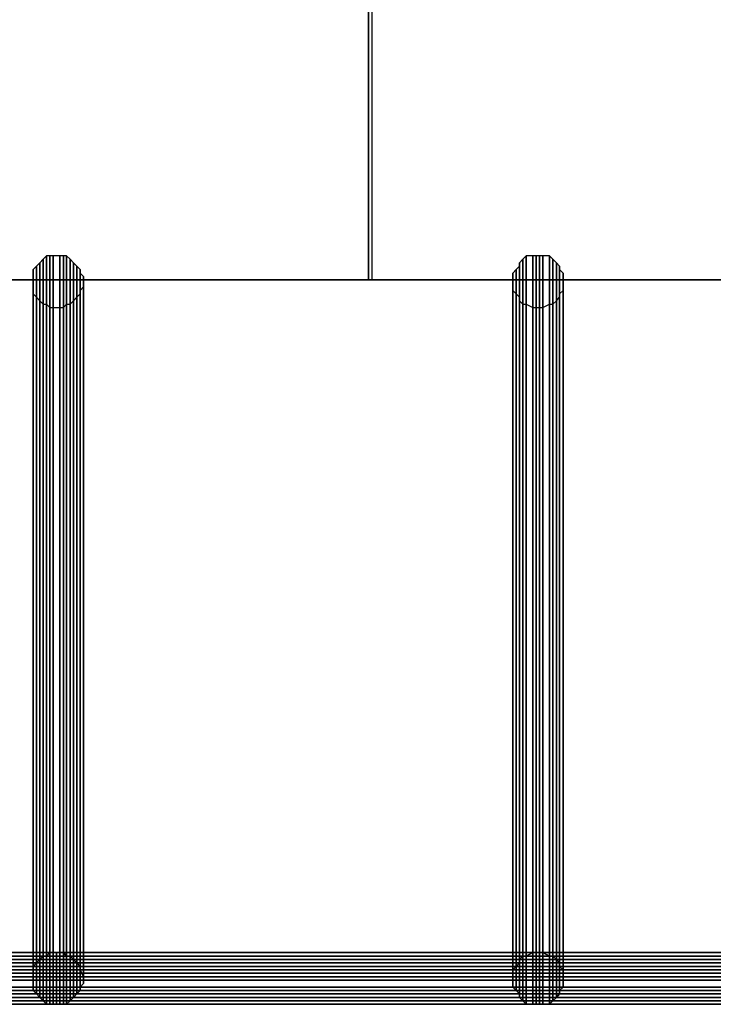
# Model space of a CAD drawing. Units: millimetres. Extents: x 62700 to 77009, y 7274 to 13394.
# Drawn here: x 71736 to 71889, y 9675 to 9892 of the extents above; entities that cross this region are included whole.
import ezdxf

# ---------------------------------------------------------------- set-up
doc = ezdxf.new("R2010")
doc.units = ezdxf.units.MM
doc.layers.add('554', color=250, linetype='Continuous', lineweight=25)
doc.layers.add('МАФЫ НАШИ', color=7, linetype='Continuous', lineweight=25)

# ---------------------------------------------------------------- blocks, each defined once
blk = doc.blocks.new('554')
at = {"layer": '554', "color": 18, "lineweight": 25}
for points in [[(63586.22, 8499.93), (63702.59, 8499.93), (63702.59, 9459.76), (63818.95, 9459.76), (63818.95, 8499.93), (63935.97, 8499.93), (63935.97, 9459.76), (64052.33, 9459.76), (64052.33, 8499.93), (64168.69, 8499.93), (64168.69, 9459.76), (64285.71, 9459.76), (64285.71, 8499.93), (64402.08, 8499.93), (64402.08, 9459.76), (64518.44, 9459.76), (64518.44, 8499.93), (64635.46, 8499.93), (64635.46, 9459.76), (64751.82, 9459.76)], [(64751.82, 8499.93), (64635.46, 8499.93), (64635.46, 9459.76), (64518.44, 9459.76), (64518.44, 8499.93), (64402.08, 8499.93), (64402.08, 9459.76), (64285.71, 9459.76), (64285.71, 8499.93), (64168.69, 8499.93), (64168.69, 9459.76), (64052.33, 9459.76), (64052.33, 8499.93), (63935.97, 8499.93), (63935.97, 9459.76), (63818.95, 9459.76), (63818.95, 8499.93), (63702.59, 8499.93), (63702.59, 9459.76), (63586.22, 9459.76)], [(63586.22, 8499.93), (63702.59, 8499.93), (63702.59, 9459.76), (63818.95, 9459.76), (63818.95, 8499.93), (63935.97, 8499.93), (63935.97, 9459.76), (64052.33, 9459.76), (64052.33, 8499.93), (64168.69, 8499.93), (64168.69, 9459.76), (64285.71, 9459.76), (64285.71, 8499.93), (64402.08, 8499.93), (64402.08, 9459.76), (64518.44, 9459.76), (64518.44, 8499.93), (64635.46, 8499.93), (64635.46, 9459.76), (64751.82, 9459.76)], [(64751.82, 8499.93), (64635.46, 8499.93), (64635.46, 9459.76), (64518.44, 9459.76), (64518.44, 8499.93), (64402.08, 8499.93), (64402.08, 9459.76), (64285.71, 9459.76), (64285.71, 8499.93), (64168.69, 8499.93), (64168.69, 9459.76), (64052.33, 9459.76), (64052.33, 8499.93), (63935.97, 8499.93), (63935.97, 9459.76), (63818.95, 9459.76), (63818.95, 8499.93), (63702.59, 8499.93), (63702.59, 9459.76), (63586.22, 9459.76)], [(63757.15, 8371.74), (63663.14, 8371.74), (63757.15, 8371.74)], [(63757.15, 8371.74), (63663.14, 8371.74), (63757.15, 8371.74)], [(63851.82, 8371.74), (63757.15, 8371.74), (63851.82, 8371.74)], [(63851.82, 8371.74), (63757.15, 8371.74), (63851.82, 8371.74)], [(63945.83, 8371.74), (63851.82, 8371.74), (63945.83, 8371.74)], [(63945.83, 8371.74), (63851.82, 8371.74), (63945.83, 8371.74)]]:
    blk.add_lwpolyline(points, dxfattribs=at)
for points in [[(63818.29, 8499.93), (63818.29, 9459.76), (63701.93, 9459.76), (63701.93, 8499.93)], [(63818.29, 8499.93), (63818.29, 9459.76), (63701.93, 9459.76), (63701.93, 8499.93)], [(63934.65, 8499.93), (63934.65, 9459.76), (63818.29, 9459.76), (63818.29, 8499.93)], [(63934.65, 8499.93), (63934.65, 9459.76), (63818.29, 9459.76), (63818.29, 8499.93)], [(63752.55, 8499.93), (63752.55, 8498.62), (63752.55, 8497.96), (63752.55, 8497.3), (63753.21, 8496.65), (63753.86, 8495.99), (63754.52, 8495.33), (63755.18, 8495.33), (63755.84, 8494.68), (63756.49, 8494.68), (63757.81, 8494.68), (63758.47, 8494.68), (63759.12, 8495.33), (63759.78, 8495.33), (63760.44, 8495.99), (63761.1, 8496.65), (63761.75, 8497.3), (63761.75, 8497.96), (63762.41, 8498.62), (63762.41, 8499.93), (63762.41, 8500.59), (63761.75, 8501.25), (63761.75, 8501.91), (63761.1, 8502.56), (63760.44, 8503.22), (63759.78, 8503.88), (63759.12, 8504.54), (63758.47, 8504.54), (63757.81, 8504.54), (63756.49, 8504.54), (63755.84, 8504.54), (63755.18, 8504.54), (63754.52, 8503.88), (63753.86, 8503.22), (63753.21, 8502.56), (63752.55, 8501.91), (63752.55, 8501.25), (63752.55, 8500.59)], [(63752.55, 8499.93), (63752.55, 8498.62), (63752.55, 8497.96), (63752.55, 8497.3), (63753.21, 8496.65), (63753.86, 8495.99), (63754.52, 8495.33), (63755.18, 8495.33), (63755.84, 8494.68), (63756.49, 8494.68), (63757.81, 8494.68), (63758.47, 8494.68), (63759.12, 8495.33), (63759.78, 8495.33), (63760.44, 8495.99), (63761.1, 8496.65), (63761.75, 8497.3), (63761.75, 8497.96), (63762.41, 8498.62), (63762.41, 8499.93), (63762.41, 8500.59), (63761.75, 8501.25), (63761.75, 8501.91), (63761.1, 8502.56), (63760.44, 8503.22), (63759.78, 8503.88), (63759.12, 8504.54), (63758.47, 8504.54), (63757.81, 8504.54), (63756.49, 8504.54), (63755.84, 8504.54), (63755.18, 8504.54), (63754.52, 8503.88), (63753.86, 8503.22), (63753.21, 8502.56), (63752.55, 8501.91), (63752.55, 8501.25), (63752.55, 8500.59)], [(63753.21, 8502.56), (63753.21, 8369.77), (63753.86, 8370.42), (63753.86, 8503.22)], [(63753.21, 8502.56), (63753.21, 8369.77), (63753.86, 8370.42), (63753.86, 8503.22)], [(63753.86, 8503.22), (63753.86, 8370.42), (63754.52, 8371.08), (63754.52, 8503.88)], [(63753.86, 8503.22), (63753.86, 8370.42), (63754.52, 8371.08), (63754.52, 8503.88)], [(63754.52, 8503.88), (63754.52, 8371.08), (63755.18, 8371.08), (63755.18, 8504.54)], [(63754.52, 8503.88), (63754.52, 8371.08), (63755.18, 8371.08), (63755.18, 8504.54)], [(63755.18, 8504.54), (63755.18, 8371.08), (63755.84, 8371.74), (63755.84, 8504.54)], [(63755.18, 8504.54), (63755.18, 8371.08), (63755.84, 8371.74), (63755.84, 8504.54)], [(63755.84, 8504.54), (63755.84, 8371.74), (63756.49, 8371.74), (63756.49, 8504.54)], [(63755.84, 8504.54), (63755.84, 8371.74), (63756.49, 8371.74), (63756.49, 8504.54)], [(63756.49, 8504.54), (63756.49, 8371.74), (63757.81, 8371.74), (63757.81, 8504.54)], [(63756.49, 8504.54), (63756.49, 8371.74), (63757.81, 8371.74), (63757.81, 8504.54)], [(63757.81, 8504.54), (63757.81, 8371.74), (63758.47, 8371.74), (63758.47, 8504.54)], [(63757.81, 8504.54), (63757.81, 8371.74), (63758.47, 8371.74), (63758.47, 8504.54)], [(63758.47, 8504.54), (63758.47, 8371.74), (63759.12, 8371.08), (63759.12, 8504.54)], [(63758.47, 8504.54), (63758.47, 8371.74), (63759.12, 8371.08), (63759.12, 8504.54)], [(63759.12, 8504.54), (63759.12, 8371.08), (63759.78, 8371.08), (63759.78, 8503.88)], [(63759.12, 8504.54), (63759.12, 8371.08), (63759.78, 8371.08), (63759.78, 8503.88)], [(63759.78, 8503.88), (63759.78, 8371.08), (63760.44, 8370.42), (63760.44, 8503.22)], [(63759.78, 8503.88), (63759.78, 8371.08), (63760.44, 8370.42), (63760.44, 8503.22)], [(63760.44, 8503.22), (63760.44, 8370.42), (63761.1, 8369.77), (63761.1, 8502.56)], [(63760.44, 8503.22), (63760.44, 8370.42), (63761.1, 8369.77), (63761.1, 8502.56)], [(63846.56, 8499.93), (63846.56, 8498.62), (63846.56, 8497.96), (63847.22, 8497.3), (63847.87, 8496.65), (63847.87, 8495.99), (63848.53, 8495.33), (63849.19, 8495.33), (63850.5, 8494.68), (63851.16, 8494.68), (63851.82, 8494.68), (63852.48, 8494.68), (63853.79, 8495.33), (63854.45, 8495.33), (63855.11, 8495.99), (63855.76, 8496.65), (63855.76, 8497.3), (63856.42, 8497.96), (63856.42, 8498.62), (63856.42, 8499.93), (63856.42, 8500.59), (63856.42, 8501.25), (63855.76, 8501.91), (63855.76, 8502.56), (63855.11, 8503.22), (63854.45, 8503.88), (63853.79, 8504.54), (63852.48, 8504.54), (63851.82, 8504.54), (63851.16, 8504.54), (63850.5, 8504.54), (63849.19, 8504.54), (63848.53, 8503.88), (63847.87, 8503.22), (63847.87, 8502.56), (63847.22, 8501.91), (63846.56, 8501.25), (63846.56, 8500.59)], [(63846.56, 8499.93), (63846.56, 8498.62), (63846.56, 8497.96), (63847.22, 8497.3), (63847.87, 8496.65), (63847.87, 8495.99), (63848.53, 8495.33), (63849.19, 8495.33), (63850.5, 8494.68), (63851.16, 8494.68), (63851.82, 8494.68), (63852.48, 8494.68), (63853.79, 8495.33), (63854.45, 8495.33), (63855.11, 8495.99), (63855.76, 8496.65), (63855.76, 8497.3), (63856.42, 8497.96), (63856.42, 8498.62), (63856.42, 8499.93), (63856.42, 8500.59), (63856.42, 8501.25), (63855.76, 8501.91), (63855.76, 8502.56), (63855.11, 8503.22), (63854.45, 8503.88), (63853.79, 8504.54), (63852.48, 8504.54), (63851.82, 8504.54), (63851.16, 8504.54), (63850.5, 8504.54), (63849.19, 8504.54), (63848.53, 8503.88), (63847.87, 8503.22), (63847.87, 8502.56), (63847.22, 8501.91), (63846.56, 8501.25), (63846.56, 8500.59)], [(63847.87, 8503.22), (63847.87, 8370.42), (63848.53, 8371.08), (63848.53, 8503.88)], [(63847.87, 8503.22), (63847.87, 8370.42), (63848.53, 8371.08), (63848.53, 8503.88)], [(63847.87, 8502.56), (63847.87, 8369.77), (63847.87, 8370.42), (63847.87, 8503.22)], [(63847.87, 8502.56), (63847.87, 8369.77), (63847.87, 8370.42), (63847.87, 8503.22)], [(63848.53, 8503.88), (63848.53, 8371.08), (63849.19, 8371.08), (63849.19, 8504.54)], [(63848.53, 8503.88), (63848.53, 8371.08), (63849.19, 8371.08), (63849.19, 8504.54)], [(63849.19, 8504.54), (63849.19, 8371.08), (63850.5, 8371.74), (63850.5, 8504.54)], [(63849.19, 8504.54), (63849.19, 8371.08), (63850.5, 8371.74), (63850.5, 8504.54)], [(63850.5, 8504.54), (63850.5, 8371.74), (63851.16, 8371.74), (63851.16, 8504.54)], [(63850.5, 8504.54), (63850.5, 8371.74), (63851.16, 8371.74), (63851.16, 8504.54)], [(63851.16, 8504.54), (63851.16, 8371.74), (63851.82, 8371.74), (63851.82, 8504.54)], [(63851.16, 8504.54), (63851.16, 8371.74), (63851.82, 8371.74), (63851.82, 8504.54)], [(63851.82, 8504.54), (63851.82, 8371.74), (63852.48, 8371.74), (63852.48, 8504.54)], [(63851.82, 8504.54), (63851.82, 8371.74), (63852.48, 8371.74), (63852.48, 8504.54)], [(63852.48, 8504.54), (63852.48, 8371.74), (63853.79, 8371.08), (63853.79, 8504.54)], [(63852.48, 8504.54), (63852.48, 8371.74), (63853.79, 8371.08), (63853.79, 8504.54)], [(63853.79, 8504.54), (63853.79, 8371.08), (63854.45, 8371.08), (63854.45, 8503.88)], [(63853.79, 8504.54), (63853.79, 8371.08), (63854.45, 8371.08), (63854.45, 8503.88)], [(63854.45, 8503.88), (63854.45, 8371.08), (63855.11, 8370.42), (63855.11, 8503.22)], [(63854.45, 8503.88), (63854.45, 8371.08), (63855.11, 8370.42), (63855.11, 8503.22)], [(63855.11, 8503.22), (63855.11, 8370.42), (63855.76, 8369.77), (63855.76, 8502.56)], [(63855.11, 8503.22), (63855.11, 8370.42), (63855.76, 8369.77), (63855.76, 8502.56)], [(63752.55, 8501.91), (63752.55, 8369.11), (63753.21, 8369.77), (63753.21, 8502.56)], [(63752.55, 8501.91), (63752.55, 8369.11), (63753.21, 8369.77), (63753.21, 8502.56)], [(63752.55, 8501.25), (63752.55, 8368.45), (63752.55, 8369.11), (63752.55, 8501.91)], [(63752.55, 8501.25), (63752.55, 8368.45), (63752.55, 8369.11), (63752.55, 8501.91)], [(63761.1, 8502.56), (63761.1, 8369.77), (63761.75, 8369.11), (63761.75, 8501.91)], [(63761.1, 8502.56), (63761.1, 8369.77), (63761.75, 8369.11), (63761.75, 8501.91)], [(63761.75, 8501.91), (63761.75, 8369.11), (63761.75, 8368.45), (63761.75, 8501.25)], [(63761.75, 8501.91), (63761.75, 8369.11), (63761.75, 8368.45), (63761.75, 8501.25)], [(63846.56, 8501.25), (63846.56, 8368.45), (63847.22, 8369.11), (63847.22, 8501.91)], [(63846.56, 8501.25), (63846.56, 8368.45), (63847.22, 8369.11), (63847.22, 8501.91)], [(63847.22, 8501.91), (63847.22, 8369.11), (63847.87, 8369.77), (63847.87, 8502.56)], [(63847.22, 8501.91), (63847.22, 8369.11), (63847.87, 8369.77), (63847.87, 8502.56)], [(63855.76, 8502.56), (63855.76, 8369.77), (63855.76, 8369.11), (63855.76, 8501.91)], [(63855.76, 8502.56), (63855.76, 8369.77), (63855.76, 8369.11), (63855.76, 8501.91)], [(63855.76, 8501.91), (63855.76, 8369.11), (63856.42, 8368.45), (63856.42, 8501.25)], [(63855.76, 8501.91), (63855.76, 8369.11), (63856.42, 8368.45), (63856.42, 8501.25)], [(63818.29, 8499.93), (63701.93, 8499.93), (63702.59, 8499.93), (63818.95, 8499.93)], [(63818.29, 8499.93), (63701.93, 8499.93), (63702.59, 8499.93), (63818.95, 8499.93)], [(63752.55, 8500.59), (63752.55, 8367.14), (63752.55, 8368.45), (63752.55, 8501.25)], [(63752.55, 8500.59), (63752.55, 8367.14), (63752.55, 8368.45), (63752.55, 8501.25)], [(63752.55, 8499.93), (63752.55, 8366.48), (63752.55, 8367.14), (63752.55, 8500.59)], [(63752.55, 8499.93), (63752.55, 8366.48), (63752.55, 8367.14), (63752.55, 8500.59)], [(63752.55, 8498.62), (63752.55, 8365.82), (63752.55, 8366.48), (63752.55, 8499.93)], [(63752.55, 8498.62), (63752.55, 8365.82), (63752.55, 8366.48), (63752.55, 8499.93)], [(63761.75, 8501.25), (63761.75, 8368.45), (63762.41, 8367.14), (63762.41, 8500.59)], [(63761.75, 8501.25), (63761.75, 8368.45), (63762.41, 8367.14), (63762.41, 8500.59)], [(63762.41, 8500.59), (63762.41, 8367.14), (63762.41, 8366.48), (63762.41, 8499.93)], [(63762.41, 8500.59), (63762.41, 8367.14), (63762.41, 8366.48), (63762.41, 8499.93)], [(63762.41, 8499.93), (63762.41, 8366.48), (63762.41, 8365.82), (63762.41, 8498.62)], [(63762.41, 8499.93), (63762.41, 8366.48), (63762.41, 8365.82), (63762.41, 8498.62)], [(63934.65, 8499.93), (63818.29, 8499.93), (63818.95, 8499.93), (63935.97, 8499.93)], [(63934.65, 8499.93), (63818.29, 8499.93), (63818.95, 8499.93), (63935.97, 8499.93)], [(63846.56, 8500.59), (63846.56, 8367.14), (63846.56, 8368.45), (63846.56, 8501.25)], [(63846.56, 8500.59), (63846.56, 8367.14), (63846.56, 8368.45), (63846.56, 8501.25)], [(63846.56, 8499.93), (63846.56, 8366.48), (63846.56, 8367.14), (63846.56, 8500.59)], [(63846.56, 8499.93), (63846.56, 8366.48), (63846.56, 8367.14), (63846.56, 8500.59)], [(63846.56, 8498.62), (63846.56, 8365.82), (63846.56, 8366.48), (63846.56, 8499.93)], [(63846.56, 8498.62), (63846.56, 8365.82), (63846.56, 8366.48), (63846.56, 8499.93)], [(63856.42, 8501.25), (63856.42, 8368.45), (63856.42, 8367.14), (63856.42, 8500.59)], [(63856.42, 8501.25), (63856.42, 8368.45), (63856.42, 8367.14), (63856.42, 8500.59)], [(63856.42, 8500.59), (63856.42, 8367.14), (63856.42, 8366.48), (63856.42, 8499.93)], [(63856.42, 8500.59), (63856.42, 8367.14), (63856.42, 8366.48), (63856.42, 8499.93)], [(63856.42, 8499.93), (63856.42, 8366.48), (63856.42, 8365.82), (63856.42, 8498.62)], [(63856.42, 8499.93), (63856.42, 8366.48), (63856.42, 8365.82), (63856.42, 8498.62)], [(63752.55, 8497.96), (63752.55, 8365.16), (63752.55, 8365.82), (63752.55, 8498.62)], [(63752.55, 8497.96), (63752.55, 8365.16), (63752.55, 8365.82), (63752.55, 8498.62)], [(63752.55, 8497.3), (63752.55, 8364.51), (63752.55, 8365.16), (63752.55, 8497.96)], [(63752.55, 8497.3), (63752.55, 8364.51), (63752.55, 8365.16), (63752.55, 8497.96)], [(63762.41, 8498.62), (63762.41, 8365.82), (63761.75, 8365.16), (63761.75, 8497.96)], [(63762.41, 8498.62), (63762.41, 8365.82), (63761.75, 8365.16), (63761.75, 8497.96)], [(63761.75, 8497.96), (63761.75, 8365.16), (63761.75, 8364.51), (63761.75, 8497.3)], [(63761.75, 8497.96), (63761.75, 8365.16), (63761.75, 8364.51), (63761.75, 8497.3)], [(63846.56, 8497.96), (63846.56, 8365.16), (63846.56, 8365.82), (63846.56, 8498.62)], [(63846.56, 8497.96), (63846.56, 8365.16), (63846.56, 8365.82), (63846.56, 8498.62)], [(63847.22, 8497.3), (63847.22, 8364.51), (63846.56, 8365.16), (63846.56, 8497.96)], [(63847.22, 8497.3), (63847.22, 8364.51), (63846.56, 8365.16), (63846.56, 8497.96)], [(63856.42, 8497.96), (63856.42, 8365.16), (63855.76, 8364.51), (63855.76, 8497.3)], [(63856.42, 8497.96), (63856.42, 8365.16), (63855.76, 8364.51), (63855.76, 8497.3)], [(63856.42, 8498.62), (63856.42, 8365.82), (63856.42, 8365.16), (63856.42, 8497.96)], [(63856.42, 8498.62), (63856.42, 8365.82), (63856.42, 8365.16), (63856.42, 8497.96)], [(63753.21, 8496.65), (63753.21, 8363.85), (63752.55, 8364.51), (63752.55, 8497.3)], [(63753.21, 8496.65), (63753.21, 8363.85), (63752.55, 8364.51), (63752.55, 8497.3)], [(63753.86, 8495.99), (63753.86, 8363.19), (63753.21, 8363.85), (63753.21, 8496.65)], [(63753.86, 8495.99), (63753.86, 8363.19), (63753.21, 8363.85), (63753.21, 8496.65)], [(63754.52, 8495.33), (63754.52, 8362.53), (63753.86, 8363.19), (63753.86, 8495.99)], [(63754.52, 8495.33), (63754.52, 8362.53), (63753.86, 8363.19), (63753.86, 8495.99)], [(63760.44, 8495.99), (63760.44, 8363.19), (63759.78, 8362.53), (63759.78, 8495.33)], [(63760.44, 8495.99), (63760.44, 8363.19), (63759.78, 8362.53), (63759.78, 8495.33)], [(63761.1, 8496.65), (63761.1, 8363.85), (63760.44, 8363.19), (63760.44, 8495.99)], [(63761.1, 8496.65), (63761.1, 8363.85), (63760.44, 8363.19), (63760.44, 8495.99)], [(63761.75, 8497.3), (63761.75, 8364.51), (63761.1, 8363.85), (63761.1, 8496.65)], [(63761.75, 8497.3), (63761.75, 8364.51), (63761.1, 8363.85), (63761.1, 8496.65)], [(63847.87, 8496.65), (63847.87, 8363.85), (63847.22, 8364.51), (63847.22, 8497.3)], [(63847.87, 8496.65), (63847.87, 8363.85), (63847.22, 8364.51), (63847.22, 8497.3)], [(63847.87, 8495.99), (63847.87, 8363.19), (63847.87, 8363.85), (63847.87, 8496.65)], [(63847.87, 8495.99), (63847.87, 8363.19), (63847.87, 8363.85), (63847.87, 8496.65)], [(63848.53, 8495.33), (63848.53, 8362.53), (63847.87, 8363.19), (63847.87, 8495.99)], [(63848.53, 8495.33), (63848.53, 8362.53), (63847.87, 8363.19), (63847.87, 8495.99)], [(63855.11, 8495.99), (63855.11, 8363.19), (63854.45, 8362.53), (63854.45, 8495.33)], [(63855.11, 8495.99), (63855.11, 8363.19), (63854.45, 8362.53), (63854.45, 8495.33)], [(63855.76, 8496.65), (63855.76, 8363.85), (63855.11, 8363.19), (63855.11, 8495.99)], [(63855.76, 8496.65), (63855.76, 8363.85), (63855.11, 8363.19), (63855.11, 8495.99)], [(63855.76, 8497.3), (63855.76, 8364.51), (63855.76, 8363.85), (63855.76, 8496.65)], [(63855.76, 8497.3), (63855.76, 8364.51), (63855.76, 8363.85), (63855.76, 8496.65)], [(63755.18, 8495.33), (63755.18, 8361.88), (63754.52, 8362.53), (63754.52, 8495.33)], [(63755.18, 8495.33), (63755.18, 8361.88), (63754.52, 8362.53), (63754.52, 8495.33)], [(63755.84, 8494.68), (63755.84, 8361.88), (63755.18, 8361.88), (63755.18, 8495.33)], [(63755.84, 8494.68), (63755.84, 8361.88), (63755.18, 8361.88), (63755.18, 8495.33)], [(63756.49, 8494.68), (63756.49, 8361.88), (63755.84, 8361.88), (63755.84, 8494.68)], [(63756.49, 8494.68), (63756.49, 8361.88), (63755.84, 8361.88), (63755.84, 8494.68)], [(63757.81, 8494.68), (63757.81, 8361.88), (63756.49, 8361.88), (63756.49, 8494.68)], [(63757.81, 8494.68), (63757.81, 8361.88), (63756.49, 8361.88), (63756.49, 8494.68)], [(63758.47, 8494.68), (63758.47, 8361.88), (63757.81, 8361.88), (63757.81, 8494.68)], [(63758.47, 8494.68), (63758.47, 8361.88), (63757.81, 8361.88), (63757.81, 8494.68)], [(63759.12, 8495.33), (63759.12, 8361.88), (63758.47, 8361.88), (63758.47, 8494.68)], [(63759.12, 8495.33), (63759.12, 8361.88), (63758.47, 8361.88), (63758.47, 8494.68)], [(63759.78, 8495.33), (63759.78, 8362.53), (63759.12, 8361.88), (63759.12, 8495.33)], [(63759.78, 8495.33), (63759.78, 8362.53), (63759.12, 8361.88), (63759.12, 8495.33)], [(63849.19, 8495.33), (63849.19, 8361.88), (63848.53, 8362.53), (63848.53, 8495.33)], [(63849.19, 8495.33), (63849.19, 8361.88), (63848.53, 8362.53), (63848.53, 8495.33)], [(63850.5, 8494.68), (63850.5, 8361.88), (63849.19, 8361.88), (63849.19, 8495.33)], [(63850.5, 8494.68), (63850.5, 8361.88), (63849.19, 8361.88), (63849.19, 8495.33)], [(63851.16, 8494.68), (63851.16, 8361.88), (63850.5, 8361.88), (63850.5, 8494.68)], [(63851.16, 8494.68), (63851.16, 8361.88), (63850.5, 8361.88), (63850.5, 8494.68)], [(63851.82, 8494.68), (63851.82, 8361.88), (63851.16, 8361.88), (63851.16, 8494.68)], [(63851.82, 8494.68), (63851.82, 8361.88), (63851.16, 8361.88), (63851.16, 8494.68)], [(63852.48, 8494.68), (63852.48, 8361.88), (63851.82, 8361.88), (63851.82, 8494.68)], [(63852.48, 8494.68), (63852.48, 8361.88), (63851.82, 8361.88), (63851.82, 8494.68)], [(63853.79, 8495.33), (63853.79, 8361.88), (63852.48, 8361.88), (63852.48, 8494.68)], [(63853.79, 8495.33), (63853.79, 8361.88), (63852.48, 8361.88), (63852.48, 8494.68)], [(63854.45, 8495.33), (63854.45, 8362.53), (63853.79, 8361.88), (63853.79, 8495.33)], [(63854.45, 8495.33), (63854.45, 8362.53), (63853.79, 8361.88), (63853.79, 8495.33)], [(63757.15, 8371.74), (63663.14, 8371.74), (63757.15, 8371.74), (63663.14, 8371.74), (63663.14, 8371.08), (63757.15, 8371.08)], [(63757.15, 8371.08), (63663.14, 8371.08), (63757.15, 8371.08), (63663.14, 8371.08), (63663.14, 8371.74), (63757.15, 8371.74)], [(63757.15, 8371.74), (63663.14, 8371.74), (63757.15, 8371.74), (63663.14, 8371.74), (63663.14, 8371.08), (63757.15, 8371.08)], [(63757.15, 8371.08), (63663.14, 8371.08), (63757.15, 8371.08), (63663.14, 8371.08), (63663.14, 8371.74), (63757.15, 8371.74)], [(63757.15, 8371.08), (63663.14, 8371.08), (63757.15, 8371.08), (63663.14, 8371.08), (63663.14, 8370.42), (63757.15, 8370.42)], [(63757.15, 8370.42), (63663.14, 8370.42), (63663.14, 8371.08), (63757.15, 8371.08)], [(63757.15, 8371.08), (63663.14, 8371.08), (63757.15, 8371.08), (63663.14, 8371.08), (63663.14, 8370.42), (63757.15, 8370.42)], [(63757.15, 8370.42), (63663.14, 8370.42), (63663.14, 8371.08), (63757.15, 8371.08)], [(63757.15, 8370.42), (63663.14, 8370.42), (63663.14, 8369.77), (63757.15, 8369.77)], [(63757.15, 8369.77), (63663.14, 8369.77), (63663.14, 8370.42), (63757.15, 8370.42)], [(63757.15, 8370.42), (63663.14, 8370.42), (63663.14, 8369.77), (63757.15, 8369.77)], [(63757.15, 8369.77), (63663.14, 8369.77), (63663.14, 8370.42), (63757.15, 8370.42)], [(63752.55, 8366.48), (63752.55, 8365.82), (63752.55, 8365.16), (63752.55, 8364.51), (63753.21, 8363.85), (63753.86, 8363.19), (63754.52, 8362.53), (63755.18, 8361.88), (63755.84, 8361.88), (63756.49, 8361.88), (63757.81, 8361.88), (63758.47, 8361.88), (63759.12, 8361.88), (63759.78, 8362.53), (63760.44, 8363.19), (63761.1, 8363.85), (63761.75, 8364.51), (63761.75, 8365.16), (63762.41, 8365.82), (63762.41, 8366.48), (63762.41, 8367.14), (63761.75, 8368.45), (63761.75, 8369.11), (63761.1, 8369.77), (63760.44, 8370.42), (63759.78, 8371.08), (63759.12, 8371.08), (63758.47, 8371.74), (63757.81, 8371.74), (63756.49, 8371.74), (63755.84, 8371.74), (63755.18, 8371.08), (63754.52, 8371.08), (63753.86, 8370.42), (63753.21, 8369.77), (63752.55, 8369.11), (63752.55, 8368.45), (63752.55, 8367.14)], [(63752.55, 8366.48), (63752.55, 8365.82), (63752.55, 8365.16), (63752.55, 8364.51), (63753.21, 8363.85), (63753.86, 8363.19), (63754.52, 8362.53), (63755.18, 8361.88), (63755.84, 8361.88), (63756.49, 8361.88), (63757.81, 8361.88), (63758.47, 8361.88), (63759.12, 8361.88), (63759.78, 8362.53), (63760.44, 8363.19), (63761.1, 8363.85), (63761.75, 8364.51), (63761.75, 8365.16), (63762.41, 8365.82), (63762.41, 8366.48), (63762.41, 8367.14), (63761.75, 8368.45), (63761.75, 8369.11), (63761.1, 8369.77), (63760.44, 8370.42), (63759.78, 8371.08), (63759.12, 8371.08), (63758.47, 8371.74), (63757.81, 8371.74), (63756.49, 8371.74), (63755.84, 8371.74), (63755.18, 8371.08), (63754.52, 8371.08), (63753.86, 8370.42), (63753.21, 8369.77), (63752.55, 8369.11), (63752.55, 8368.45), (63752.55, 8367.14)], [(63851.82, 8371.74), (63757.15, 8371.74), (63851.16, 8371.74)], [(63851.16, 8371.74), (63757.15, 8371.74), (63757.15, 8371.08), (63851.16, 8371.08)], [(63851.82, 8371.08), (63757.15, 8371.08), (63851.82, 8371.08), (63757.15, 8371.08), (63757.15, 8371.74), (63851.82, 8371.74)], [(63851.82, 8371.74), (63757.15, 8371.74), (63851.16, 8371.74)], [(63851.16, 8371.74), (63757.15, 8371.74), (63757.15, 8371.08), (63851.16, 8371.08)], [(63851.82, 8371.08), (63757.15, 8371.08), (63851.82, 8371.08), (63757.15, 8371.08), (63757.15, 8371.74), (63851.82, 8371.74)], [(63851.16, 8371.08), (63757.15, 8371.08), (63851.16, 8371.08), (63757.15, 8371.08), (63757.15, 8370.42), (63851.16, 8370.42)], [(63851.82, 8370.42), (63757.15, 8370.42), (63757.15, 8371.08), (63851.82, 8371.08)], [(63851.16, 8371.08), (63757.15, 8371.08), (63851.16, 8371.08), (63757.15, 8371.08), (63757.15, 8370.42), (63851.16, 8370.42)], [(63851.82, 8370.42), (63757.15, 8370.42), (63757.15, 8371.08), (63851.82, 8371.08)], [(63851.16, 8370.42), (63757.15, 8370.42), (63757.15, 8369.77), (63851.16, 8369.77)], [(63851.82, 8369.77), (63757.15, 8369.77), (63757.15, 8370.42), (63851.82, 8370.42)], [(63851.16, 8370.42), (63757.15, 8370.42), (63757.15, 8369.77), (63851.16, 8369.77)], [(63851.82, 8369.77), (63757.15, 8369.77), (63757.15, 8370.42), (63851.82, 8370.42)], [(63846.56, 8366.48), (63846.56, 8365.82), (63846.56, 8365.16), (63847.22, 8364.51), (63847.87, 8363.85), (63847.87, 8363.19), (63848.53, 8362.53), (63849.19, 8361.88), (63850.5, 8361.88), (63851.16, 8361.88), (63851.82, 8361.88), (63852.48, 8361.88), (63853.79, 8361.88), (63854.45, 8362.53), (63855.11, 8363.19), (63855.76, 8363.85), (63855.76, 8364.51), (63856.42, 8365.16), (63856.42, 8365.82), (63856.42, 8366.48), (63856.42, 8367.14), (63856.42, 8368.45), (63855.76, 8369.11), (63855.76, 8369.77), (63855.11, 8370.42), (63854.45, 8371.08), (63853.79, 8371.08), (63852.48, 8371.74), (63851.82, 8371.74), (63851.16, 8371.74), (63850.5, 8371.74), (63849.19, 8371.08), (63848.53, 8371.08), (63847.87, 8370.42), (63847.87, 8369.77), (63847.22, 8369.11), (63846.56, 8368.45), (63846.56, 8367.14)], [(63846.56, 8366.48), (63846.56, 8365.82), (63846.56, 8365.16), (63847.22, 8364.51), (63847.87, 8363.85), (63847.87, 8363.19), (63848.53, 8362.53), (63849.19, 8361.88), (63850.5, 8361.88), (63851.16, 8361.88), (63851.82, 8361.88), (63852.48, 8361.88), (63853.79, 8361.88), (63854.45, 8362.53), (63855.11, 8363.19), (63855.76, 8363.85), (63855.76, 8364.51), (63856.42, 8365.16), (63856.42, 8365.82), (63856.42, 8366.48), (63856.42, 8367.14), (63856.42, 8368.45), (63855.76, 8369.11), (63855.76, 8369.77), (63855.11, 8370.42), (63854.45, 8371.08), (63853.79, 8371.08), (63852.48, 8371.74), (63851.82, 8371.74), (63851.16, 8371.74), (63850.5, 8371.74), (63849.19, 8371.08), (63848.53, 8371.08), (63847.87, 8370.42), (63847.87, 8369.77), (63847.22, 8369.11), (63846.56, 8368.45), (63846.56, 8367.14)], [(63945.83, 8371.74), (63851.82, 8371.74), (63851.16, 8371.74), (63945.83, 8371.74), (63851.16, 8371.74), (63851.16, 8371.08), (63945.83, 8371.08)], [(63945.83, 8371.74), (63851.82, 8371.74), (63851.16, 8371.74), (63945.83, 8371.74), (63851.16, 8371.74), (63851.16, 8371.08), (63945.83, 8371.08)], [(63945.83, 8371.08), (63851.16, 8371.08), (63945.83, 8371.08), (63851.16, 8371.08), (63851.16, 8370.42), (63945.83, 8370.42)], [(63945.83, 8371.08), (63851.16, 8371.08), (63945.83, 8371.08), (63851.16, 8371.08), (63851.16, 8370.42), (63945.83, 8370.42)], [(63945.83, 8370.42), (63851.16, 8370.42), (63851.16, 8369.77), (63945.83, 8369.77)], [(63945.83, 8370.42), (63851.16, 8370.42), (63851.16, 8369.77), (63945.83, 8369.77)], [(63945.83, 8371.08), (63851.82, 8371.08), (63945.83, 8371.08), (63851.82, 8371.08), (63851.82, 8371.74), (63945.83, 8371.74)], [(63945.83, 8371.08), (63851.82, 8371.08), (63945.83, 8371.08), (63851.82, 8371.08), (63851.82, 8371.74), (63945.83, 8371.74)], [(63945.83, 8370.42), (63851.82, 8370.42), (63851.82, 8371.08), (63945.83, 8371.08)], [(63945.83, 8370.42), (63851.82, 8370.42), (63851.82, 8371.08), (63945.83, 8371.08)], [(63945.83, 8369.77), (63851.82, 8369.77), (63851.82, 8370.42), (63945.83, 8370.42)], [(63945.83, 8369.77), (63851.82, 8369.77), (63851.82, 8370.42), (63945.83, 8370.42)], [(63757.15, 8369.77), (63663.14, 8369.77), (63662.48, 8369.11), (63757.15, 8369.11)], [(63757.15, 8369.77), (63663.14, 8369.77), (63662.48, 8369.11), (63757.15, 8369.11)], [(63757.15, 8369.11), (63662.48, 8369.11), (63662.48, 8368.45), (63757.15, 8368.45)], [(63757.15, 8369.11), (63662.48, 8369.11), (63662.48, 8368.45), (63757.15, 8368.45)], [(63757.15, 8368.45), (63662.48, 8368.45), (63662.48, 8367.79), (63757.15, 8367.79)], [(63757.15, 8368.45), (63662.48, 8368.45), (63662.48, 8367.79), (63757.15, 8367.79)], [(63757.15, 8369.11), (63663.14, 8369.11), (63663.14, 8369.77), (63757.15, 8369.77)], [(63757.15, 8369.11), (63663.14, 8369.11), (63663.14, 8369.77), (63757.15, 8369.77)], [(63757.15, 8368.45), (63663.14, 8368.45), (63663.14, 8369.11), (63757.15, 8369.11)], [(63757.15, 8368.45), (63663.14, 8368.45), (63663.14, 8369.11), (63757.15, 8369.11)], [(63757.15, 8367.79), (63663.14, 8367.79), (63663.14, 8368.45), (63757.15, 8368.45)], [(63757.15, 8367.79), (63663.14, 8367.79), (63663.14, 8368.45), (63757.15, 8368.45)], [(63851.16, 8369.77), (63757.15, 8369.77), (63757.15, 8369.11), (63851.16, 8369.11)], [(63851.82, 8369.11), (63757.15, 8369.11), (63757.15, 8369.77), (63851.82, 8369.77)], [(63851.16, 8369.77), (63757.15, 8369.77), (63757.15, 8369.11), (63851.16, 8369.11)], [(63851.82, 8369.11), (63757.15, 8369.11), (63757.15, 8369.77), (63851.82, 8369.77)], [(63851.16, 8369.11), (63757.15, 8369.11), (63757.15, 8368.45), (63851.16, 8368.45)], [(63851.82, 8368.45), (63757.15, 8368.45), (63757.15, 8369.11), (63851.82, 8369.11)], [(63851.16, 8369.11), (63757.15, 8369.11), (63757.15, 8368.45), (63851.16, 8368.45)], [(63851.82, 8368.45), (63757.15, 8368.45), (63757.15, 8369.11), (63851.82, 8369.11)], [(63851.16, 8368.45), (63757.15, 8368.45), (63757.15, 8367.79), (63851.16, 8367.79)], [(63851.82, 8367.79), (63757.15, 8367.79), (63757.15, 8368.45), (63851.82, 8368.45)], [(63851.16, 8368.45), (63757.15, 8368.45), (63757.15, 8367.79), (63851.16, 8367.79)], [(63851.82, 8367.79), (63757.15, 8367.79), (63757.15, 8368.45), (63851.82, 8368.45)], [(63945.83, 8369.77), (63851.16, 8369.77), (63851.16, 8369.11), (63945.83, 8369.11)], [(63945.83, 8369.77), (63851.16, 8369.77), (63851.16, 8369.11), (63945.83, 8369.11)], [(63945.83, 8369.11), (63851.16, 8369.11), (63851.16, 8368.45), (63945.83, 8368.45)], [(63945.83, 8369.11), (63851.16, 8369.11), (63851.16, 8368.45), (63945.83, 8368.45)], [(63945.83, 8368.45), (63851.16, 8368.45), (63851.16, 8367.79), (63945.83, 8367.79)], [(63945.83, 8368.45), (63851.16, 8368.45), (63851.16, 8367.79), (63945.83, 8367.79)], [(63945.83, 8369.11), (63851.82, 8369.11), (63851.82, 8369.77), (63945.83, 8369.77)], [(63945.83, 8369.11), (63851.82, 8369.11), (63851.82, 8369.77), (63945.83, 8369.77)], [(63945.83, 8368.45), (63851.82, 8368.45), (63851.82, 8369.11), (63945.83, 8369.11)], [(63945.83, 8368.45), (63851.82, 8368.45), (63851.82, 8369.11), (63945.83, 8369.11)], [(63945.83, 8367.79), (63851.82, 8367.79), (63851.82, 8368.45), (63945.83, 8368.45)], [(63945.83, 8367.79), (63851.82, 8367.79), (63851.82, 8368.45), (63945.83, 8368.45)], [(63757.15, 8367.79), (63662.48, 8367.79), (63662.48, 8367.14), (63757.15, 8367.14)], [(63757.15, 8367.79), (63662.48, 8367.79), (63662.48, 8367.14), (63757.15, 8367.14)], [(63757.15, 8367.14), (63662.48, 8367.14), (63662.48, 8366.48), (63757.15, 8366.48)], [(63757.15, 8367.14), (63662.48, 8367.14), (63662.48, 8366.48), (63757.15, 8366.48)], [(63757.15, 8366.48), (63662.48, 8366.48), (63662.48, 8365.16), (63757.15, 8365.16)], [(63757.15, 8366.48), (63662.48, 8366.48), (63662.48, 8365.16), (63757.15, 8365.16)], [(63757.15, 8367.14), (63663.14, 8367.14), (63663.14, 8367.79), (63757.15, 8367.79)], [(63757.15, 8367.14), (63663.14, 8367.14), (63663.14, 8367.79), (63757.15, 8367.79)], [(63757.15, 8366.48), (63663.14, 8366.48), (63663.14, 8367.14), (63757.15, 8367.14)], [(63757.15, 8366.48), (63663.14, 8366.48), (63663.14, 8367.14), (63757.15, 8367.14)], [(63757.15, 8365.16), (63663.14, 8365.16), (63663.14, 8366.48), (63757.15, 8366.48)], [(63757.15, 8365.16), (63663.14, 8365.16), (63663.14, 8366.48), (63757.15, 8366.48)], [(63851.16, 8367.79), (63757.15, 8367.79), (63757.15, 8367.14), (63851.16, 8367.14)], [(63851.82, 8367.14), (63757.15, 8367.14), (63757.15, 8367.79), (63851.82, 8367.79)], [(63851.16, 8367.79), (63757.15, 8367.79), (63757.15, 8367.14), (63851.16, 8367.14)], [(63851.82, 8367.14), (63757.15, 8367.14), (63757.15, 8367.79), (63851.82, 8367.79)], [(63851.16, 8367.14), (63757.15, 8367.14), (63757.15, 8366.48), (63851.16, 8366.48)], [(63851.82, 8366.48), (63757.15, 8366.48), (63757.15, 8367.14), (63851.82, 8367.14)], [(63851.16, 8367.14), (63757.15, 8367.14), (63757.15, 8366.48), (63851.16, 8366.48)], [(63851.82, 8366.48), (63757.15, 8366.48), (63757.15, 8367.14), (63851.82, 8367.14)], [(63851.16, 8366.48), (63757.15, 8366.48), (63757.15, 8365.16), (63851.16, 8365.16)], [(63851.82, 8365.16), (63757.15, 8365.16), (63757.15, 8366.48), (63851.82, 8366.48)], [(63851.16, 8366.48), (63757.15, 8366.48), (63757.15, 8365.16), (63851.16, 8365.16)], [(63851.82, 8365.16), (63757.15, 8365.16), (63757.15, 8366.48), (63851.82, 8366.48)], [(63945.83, 8367.79), (63851.16, 8367.79), (63851.16, 8367.14), (63945.83, 8367.14)], [(63945.83, 8367.79), (63851.16, 8367.79), (63851.16, 8367.14), (63945.83, 8367.14)], [(63945.83, 8367.14), (63851.16, 8367.14), (63851.16, 8366.48), (63945.83, 8366.48)], [(63945.83, 8367.14), (63851.16, 8367.14), (63851.16, 8366.48), (63945.83, 8366.48)], [(63945.83, 8366.48), (63851.16, 8366.48), (63851.16, 8365.16), (63945.83, 8365.16)], [(63945.83, 8366.48), (63851.16, 8366.48), (63851.16, 8365.16), (63945.83, 8365.16)], [(63945.83, 8367.14), (63851.82, 8367.14), (63851.82, 8367.79), (63945.83, 8367.79)], [(63945.83, 8367.14), (63851.82, 8367.14), (63851.82, 8367.79), (63945.83, 8367.79)], [(63945.83, 8366.48), (63851.82, 8366.48), (63851.82, 8367.14), (63945.83, 8367.14)], [(63945.83, 8366.48), (63851.82, 8366.48), (63851.82, 8367.14), (63945.83, 8367.14)], [(63945.83, 8365.16), (63851.82, 8365.16), (63851.82, 8366.48), (63945.83, 8366.48)], [(63945.83, 8365.16), (63851.82, 8365.16), (63851.82, 8366.48), (63945.83, 8366.48)], [(63757.15, 8365.16), (63662.48, 8365.16), (63662.48, 8364.51), (63757.15, 8364.51)], [(63757.15, 8365.16), (63662.48, 8365.16), (63662.48, 8364.51), (63757.15, 8364.51)], [(63757.15, 8364.51), (63662.48, 8364.51), (63662.48, 8363.85), (63757.15, 8363.85)], [(63757.15, 8364.51), (63662.48, 8364.51), (63662.48, 8363.85), (63757.15, 8363.85)], [(63757.15, 8364.51), (63663.14, 8364.51), (63663.14, 8365.16), (63757.15, 8365.16)], [(63757.15, 8364.51), (63663.14, 8364.51), (63663.14, 8365.16), (63757.15, 8365.16)], [(63757.15, 8363.85), (63663.14, 8363.85), (63663.14, 8364.51), (63757.15, 8364.51)], [(63757.15, 8363.85), (63663.14, 8363.85), (63663.14, 8364.51), (63757.15, 8364.51)], [(63851.16, 8365.16), (63757.15, 8365.16), (63757.15, 8364.51), (63851.16, 8364.51)], [(63851.82, 8364.51), (63757.15, 8364.51), (63757.15, 8365.16), (63851.82, 8365.16)], [(63851.16, 8365.16), (63757.15, 8365.16), (63757.15, 8364.51), (63851.16, 8364.51)], [(63851.82, 8364.51), (63757.15, 8364.51), (63757.15, 8365.16), (63851.82, 8365.16)], [(63851.16, 8364.51), (63757.15, 8364.51), (63757.15, 8363.85), (63851.16, 8363.85)], [(63851.82, 8363.85), (63757.15, 8363.85), (63757.15, 8364.51), (63851.82, 8364.51)], [(63851.16, 8364.51), (63757.15, 8364.51), (63757.15, 8363.85), (63851.16, 8363.85)], [(63851.82, 8363.85), (63757.15, 8363.85), (63757.15, 8364.51), (63851.82, 8364.51)], [(63945.83, 8365.16), (63851.16, 8365.16), (63851.16, 8364.51), (63945.83, 8364.51)], [(63945.83, 8365.16), (63851.16, 8365.16), (63851.16, 8364.51), (63945.83, 8364.51)], [(63945.83, 8364.51), (63851.16, 8364.51), (63851.16, 8363.85), (63945.83, 8363.85)], [(63945.83, 8364.51), (63851.16, 8364.51), (63851.16, 8363.85), (63945.83, 8363.85)], [(63945.83, 8364.51), (63851.82, 8364.51), (63851.82, 8365.16), (63945.83, 8365.16)], [(63945.83, 8364.51), (63851.82, 8364.51), (63851.82, 8365.16), (63945.83, 8365.16)], [(63945.83, 8363.85), (63851.82, 8363.85), (63851.82, 8364.51), (63945.83, 8364.51)], [(63945.83, 8363.85), (63851.82, 8363.85), (63851.82, 8364.51), (63945.83, 8364.51)], [(63757.15, 8363.85), (63662.48, 8363.85), (63663.14, 8363.19), (63757.15, 8363.19)], [(63757.15, 8363.85), (63662.48, 8363.85), (63663.14, 8363.19), (63757.15, 8363.19)], [(63757.15, 8363.19), (63663.14, 8363.19), (63663.14, 8363.85), (63757.15, 8363.85)], [(63757.15, 8363.19), (63663.14, 8363.19), (63663.14, 8363.85), (63757.15, 8363.85)], [(63757.15, 8363.19), (63663.14, 8363.19), (63663.14, 8362.53), (63757.15, 8362.53)], [(63757.15, 8362.53), (63663.14, 8362.53), (63757.15, 8362.53), (63663.14, 8362.53), (63663.14, 8363.19), (63757.15, 8363.19)], [(63757.15, 8363.19), (63663.14, 8363.19), (63663.14, 8362.53), (63757.15, 8362.53)], [(63757.15, 8362.53), (63663.14, 8362.53), (63757.15, 8362.53), (63663.14, 8362.53), (63663.14, 8363.19), (63757.15, 8363.19)], [(63757.15, 8362.53), (63663.14, 8362.53), (63757.15, 8362.53), (63663.14, 8362.53), (63663.14, 8361.88), (63757.15, 8361.88)], [(63757.15, 8361.88), (63663.14, 8361.88), (63757.15, 8361.88), (63663.14, 8361.88), (63757.15, 8361.88), (63663.14, 8361.88), (63757.15, 8361.88), (63663.14, 8361.88), (63757.15, 8361.88), (63663.14, 8361.88), (63663.14, 8362.53), (63757.15, 8362.53)], [(63757.15, 8362.53), (63663.14, 8362.53), (63757.15, 8362.53), (63663.14, 8362.53), (63663.14, 8361.88), (63757.15, 8361.88)], [(63757.15, 8361.88), (63663.14, 8361.88), (63757.15, 8361.88), (63663.14, 8361.88), (63757.15, 8361.88), (63663.14, 8361.88), (63757.15, 8361.88), (63663.14, 8361.88), (63757.15, 8361.88), (63663.14, 8361.88), (63663.14, 8362.53), (63757.15, 8362.53)], [(63851.16, 8363.85), (63757.15, 8363.85), (63757.15, 8363.19), (63851.16, 8363.19)], [(63851.82, 8363.19), (63757.15, 8363.19), (63757.15, 8363.85), (63851.82, 8363.85)], [(63851.16, 8363.85), (63757.15, 8363.85), (63757.15, 8363.19), (63851.16, 8363.19)], [(63851.82, 8363.19), (63757.15, 8363.19), (63757.15, 8363.85), (63851.82, 8363.85)], [(63851.16, 8363.19), (63757.15, 8363.19), (63757.15, 8362.53), (63851.16, 8362.53)], [(63851.82, 8362.53), (63757.15, 8362.53), (63851.82, 8362.53), (63757.15, 8362.53), (63757.15, 8363.19), (63851.82, 8363.19)], [(63851.16, 8363.19), (63757.15, 8363.19), (63757.15, 8362.53), (63851.16, 8362.53)], [(63851.82, 8362.53), (63757.15, 8362.53), (63851.82, 8362.53), (63757.15, 8362.53), (63757.15, 8363.19), (63851.82, 8363.19)], [(63851.16, 8362.53), (63757.15, 8362.53), (63851.16, 8362.53), (63757.15, 8362.53), (63757.15, 8361.88), (63851.16, 8361.88)], [(63851.82, 8361.88), (63757.15, 8361.88), (63851.82, 8361.88), (63757.15, 8361.88), (63851.82, 8361.88), (63757.15, 8361.88), (63757.15, 8362.53), (63851.82, 8362.53)], [(63851.16, 8362.53), (63757.15, 8362.53), (63851.16, 8362.53), (63757.15, 8362.53), (63757.15, 8361.88), (63851.16, 8361.88)], [(63851.82, 8361.88), (63757.15, 8361.88), (63851.82, 8361.88), (63757.15, 8361.88), (63851.82, 8361.88), (63757.15, 8361.88), (63757.15, 8362.53), (63851.82, 8362.53)], [(63945.83, 8363.85), (63851.16, 8363.85), (63851.16, 8363.19), (63945.83, 8363.19)], [(63945.83, 8363.85), (63851.16, 8363.85), (63851.16, 8363.19), (63945.83, 8363.19)], [(63945.83, 8363.19), (63851.16, 8363.19), (63851.16, 8362.53), (63945.83, 8362.53)], [(63945.83, 8363.19), (63851.16, 8363.19), (63851.16, 8362.53), (63945.83, 8362.53)], [(63945.83, 8362.53), (63851.16, 8362.53), (63945.83, 8362.53), (63851.16, 8362.53), (63851.16, 8361.88), (63945.83, 8361.88)], [(63945.83, 8361.88), (63851.16, 8361.88), (63945.83, 8361.88), (63851.16, 8361.88), (63851.82, 8361.88), (63945.83, 8361.88), (63851.82, 8361.88), (63945.83, 8361.88), (63851.82, 8361.88), (63945.83, 8361.88), (63851.82, 8361.88), (63851.82, 8362.53), (63945.83, 8362.53)], [(63945.83, 8362.53), (63851.16, 8362.53), (63945.83, 8362.53), (63851.16, 8362.53), (63851.16, 8361.88), (63945.83, 8361.88)], [(63945.83, 8361.88), (63851.16, 8361.88), (63945.83, 8361.88), (63851.16, 8361.88), (63851.82, 8361.88), (63945.83, 8361.88), (63851.82, 8361.88), (63945.83, 8361.88), (63851.82, 8361.88), (63945.83, 8361.88), (63851.82, 8361.88), (63851.82, 8362.53), (63945.83, 8362.53)], [(63945.83, 8363.19), (63851.82, 8363.19), (63851.82, 8363.85), (63945.83, 8363.85)], [(63945.83, 8363.19), (63851.82, 8363.19), (63851.82, 8363.85), (63945.83, 8363.85)], [(63945.83, 8362.53), (63851.82, 8362.53), (63945.83, 8362.53), (63851.82, 8362.53), (63851.82, 8363.19), (63945.83, 8363.19)], [(63945.83, 8362.53), (63851.82, 8362.53), (63945.83, 8362.53), (63851.82, 8362.53), (63851.82, 8363.19), (63945.83, 8363.19)], [(63851.16, 8361.88), (63757.15, 8361.88), (63851.16, 8361.88), (63757.15, 8361.88), (63851.82, 8361.88)], [(63851.16, 8361.88), (63757.15, 8361.88), (63851.16, 8361.88), (63757.15, 8361.88), (63851.82, 8361.88)]]:
    blk.add_lwpolyline(points, close=True, dxfattribs=at)
blk = doc.blocks.new('торб6')
at = {"layer": 'МАФЫ НАШИ', "xscale": 1.12527, "yscale": 1.15706}
blk.add_blockref('554', (0, 0), dxfattribs=at)

msp = doc.modelspace()

# ---------------------------------------------------------------- block references
at = {"layer": '554'}
msp.add_blockref('торб6', (0, 0), dxfattribs=at)

doc.saveas('drawing.dxf')
